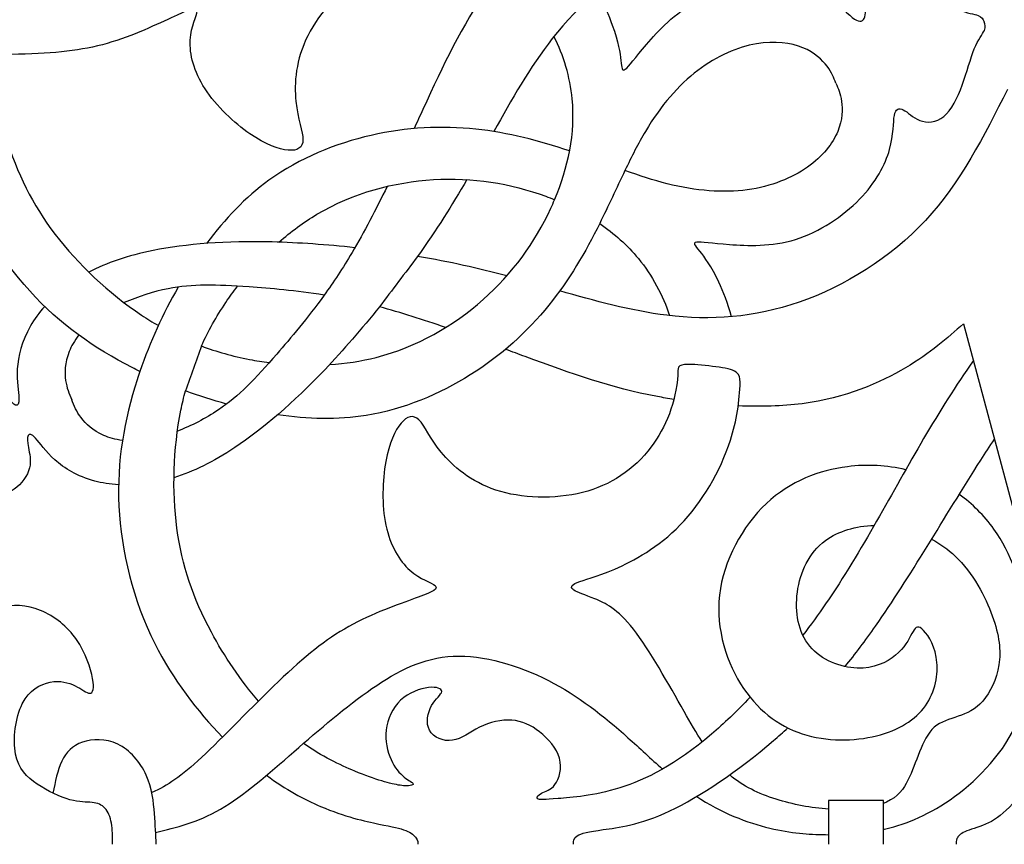
# Model space of a CAD drawing. Units: millimetres. Extents: x -100 to 100, y -112 to 100.
# Drawn here: x 35 to 68, y 0 to 28 of the extents above; entities that cross this region are included whole.
import ezdxf

# ---------------------------------------------------------------- set-up
doc = ezdxf.new("R2010")
doc.units = ezdxf.units.MM
doc.header["$MEASUREMENT"] = 0
doc.layers.add('Layer 1', color=7, linetype='Continuous')

msp = doc.modelspace()

# ---------------------------------------------------------------- linework, layer by layer
at = {"layer": 'Layer 1', "lineweight": 25}
for centre, major_axis in [((0.0001, -0.0001), (0, 99.9332)), ((0, 0), (0, 95.9064))]:
    msp.add_ellipse(centre, major_axis=major_axis, ratio=1, dxfattribs=at)
for points, knots in [([(27.9872, 27.4187), (28.6054, 27.8006), (29.2238, 28.1823), (30.0929, 28.4112), (30.0929, 28.4112), (30.9619, 28.6401), (32.082, 28.7159), (33.2303, 28.7966), (33.2303, 28.7966), (34.3789, 28.8773), (35.5559, 28.9626), (36.6047, 29.1524), (36.6047, 29.1524), (37.6534, 29.3423), (38.5744, 29.6367), (39.3288, 30.3248), (39.3288, 30.3248), (40.0834, 31.0129), (40.6719, 32.0949), (41.0254, 33.1792), (41.0254, 33.1792), (41.379, 34.2637), (41.4977, 35.3506), (41.5593, 36.4562), (41.5593, 36.4562), (41.5887, 36.9845), (41.6054, 37.5173), (41.6375, 38.0369)], [0, 0, 0, 0, 0.125, 0.125, 0.125, 0.125, 0.25, 0.25, 0.25, 0.25, 0.375, 0.375, 0.375, 0.375, 0.5, 0.5, 0.5, 0.5, 0.625, 0.625, 0.625, 0.625, 0.75, 0.75, 0.75, 0.75, 1, 1, 1, 1]), ([(66.1624, 30.0201), (64.4823, 30.5747), (62.8018, 31.1293), (61.0649, 31.1931), (61.0649, 31.1931), (59.3279, 31.2568), (57.5339, 30.8295), (56.0819, 30.1272), (56.0819, 30.1272), (54.6296, 29.4249), (53.5191, 28.4471), (52.6031, 27.2753), (52.6031, 27.2753), (51.8414, 26.3004), (51.2143, 25.1908), (50.6255, 24.1274)], [0, 0, 0, 0, 0.2, 0.2, 0.2, 0.2, 0.4, 0.4, 0.4, 0.4, 0.6, 0.6, 0.6, 0.6, 1, 1, 1, 1]), ([(51.4437, 28.9611), (50.7333, 29.5839), (49.8939, 29.935), (49.0788, 30.0514), (49.0788, 30.0514), (48.1156, 30.1892), (47.1851, 29.9993), (46.3405, 29.4963), (46.3405, 29.4963), (45.4957, 28.9933), (44.7364, 28.1768), (44.3282, 27.3702), (44.3282, 27.3702), (43.9201, 26.5635), (43.8632, 25.7659), (43.9248, 25.1538), (43.9248, 25.1538), (43.9866, 24.5417), (44.1671, 24.1145), (44.1646, 23.8465), (44.1646, 23.8465), (44.1622, 23.5783), (43.9769, 23.4694), (43.6614, 23.4954), (43.6614, 23.4954), (43.3457, 23.5216), (42.8995, 23.683), (42.3705, 24.0508), (42.3705, 24.0508), (41.8413, 24.4186), (41.229, 24.9927), (40.8495, 25.5764), (40.8495, 25.5764), (40.4698, 26.1601), (40.3225, 26.7535), (40.3487, 27.2256), (40.3487, 27.2256), (40.3747, 27.6977), (40.5741, 28.0492), (40.5835, 28.2009), (40.5835, 28.2009), (40.5931, 28.3528), (40.4126, 28.3053), (39.905, 28.0729), (39.905, 28.0729), (39.397, 27.8403), (38.5613, 27.4228), (37.7, 27.1595), (37.7, 27.1595), (36.8387, 26.896), (35.9509, 26.787), (34.7671, 26.7515), (34.7671, 26.7515), (33.5829, 26.7156), (32.1025, 26.7535), (31.0798, 26.7274), (31.0798, 26.7274), (30.057, 26.7012), (29.4918, 26.6112), (28.9578, 26.4143), (28.9578, 26.4143), (28.9216, 26.4009), (28.8856, 26.3873), (28.85, 26.373)], [0, 0, 0, 0, 0.0588235, 0.0588235, 0.0588235, 0.0588235, 0.1176471, 0.1176471, 0.1176471, 0.1176471, 0.1764706, 0.1764706, 0.1764706, 0.1764706, 0.2352941, 0.2352941, 0.2352941, 0.2352941, 0.2941176, 0.2941176, 0.2941176, 0.2941176, 0.3529412, 0.3529412, 0.3529412, 0.3529412, 0.4117647, 0.4117647, 0.4117647, 0.4117647, 0.4705882, 0.4705882, 0.4705882, 0.4705882, 0.5294118, 0.5294118, 0.5294118, 0.5294118, 0.5882353, 0.5882353, 0.5882353, 0.5882353, 0.6470588, 0.6470588, 0.6470588, 0.6470588, 0.7058824, 0.7058824, 0.7058824, 0.7058824, 0.7647059, 0.7647059, 0.7647059, 0.7647059, 0.8235294, 0.8235294, 0.8235294, 0.8235294, 0.8823529, 0.8823529, 0.8823529, 0.8823529, 1, 1, 1, 1]), ([(50.7571, 29.4592), (50.644, 29.3035), (50.5347, 29.1476), (50.4293, 28.993), (50.4293, 28.993), (49.529, 27.6701), (48.9286, 26.4146), (48.2215, 24.8723), (48.2215, 24.8723), (48.1253, 24.6624), (48.027, 24.4471), (47.927, 24.2283)], [0, 0, 0, 0, 0.25, 0.25, 0.25, 0.25, 0.5, 0.5, 0.5, 0.5, 1, 1, 1, 1]), ([(54.1172, 28.8572), (54.3466, 28.446), (54.5175, 28.0557), (54.6363, 27.7314), (54.6363, 27.7314), (54.8477, 27.1547), (54.8949, 26.7844), (54.9233, 26.533), (54.9233, 26.533), (54.9518, 26.2815), (54.9613, 26.1485), (55.0752, 26.2339), (55.0752, 26.2339), (55.1892, 26.3193), (55.4074, 26.6232), (55.7966, 27.0786), (55.7966, 27.0786), (56.1857, 27.5343), (56.7456, 28.1417), (57.4977, 28.5381), (57.4977, 28.5381), (58.25, 28.9343), (59.1947, 29.1194), (59.9917, 29.11), (59.9917, 29.11), (60.7891, 29.1004), (61.4394, 28.8965), (61.9021, 28.6378), (61.9021, 28.6378), (62.3649, 28.3791), (62.6402, 28.0657), (62.8322, 27.9353), (62.8322, 27.9353), (63.0244, 27.8049), (63.1338, 27.8571), (63.1812, 28.0135), (63.1812, 28.0135), (63.2287, 28.1702), (63.2143, 28.4313), (63.3212, 28.6663), (63.3212, 28.6663), (63.4278, 28.9012), (63.6558, 29.11), (63.9879, 29.1431), (63.9879, 29.1431), (64.3201, 29.1764), (64.7567, 29.034), (65.1814, 28.837), (65.1814, 28.837), (65.6062, 28.64), (66.0192, 28.3886), (66.3395, 28.2556), (66.3395, 28.2556), (66.6599, 28.1227), (66.8879, 28.1086), (67.0187, 28.0594), (67.0187, 28.0594), (67.1496, 28.0101), (67.1831, 27.9257), (67.2169, 27.8416)], [0, 0, 0, 0, 0.0625, 0.0625, 0.0625, 0.0625, 0.125, 0.125, 0.125, 0.125, 0.1875, 0.1875, 0.1875, 0.1875, 0.25, 0.25, 0.25, 0.25, 0.3125, 0.3125, 0.3125, 0.3125, 0.375, 0.375, 0.375, 0.375, 0.4375, 0.4375, 0.4375, 0.4375, 0.5, 0.5, 0.5, 0.5, 0.5625, 0.5625, 0.5625, 0.5625, 0.625, 0.625, 0.625, 0.625, 0.6875, 0.6875, 0.6875, 0.6875, 0.75, 0.75, 0.75, 0.75, 0.8125, 0.8125, 0.8125, 0.8125, 0.875, 0.875, 0.875, 0.875, 1, 1, 1, 1]), ([(58.6718, 17.8609), (58.5432, 18.3139), (58.3881, 18.7107), (58.2427, 19.024), (58.2427, 19.024), (57.9845, 19.5812), (57.756, 19.8765), (57.5983, 20.0744), (57.5983, 20.0744), (57.4406, 20.2724), (57.3533, 20.3731), (57.4942, 20.3932), (57.4942, 20.3932), (57.6352, 20.4135), (58.0044, 20.3529), (58.6016, 20.306), (58.6016, 20.306), (59.199, 20.259), (60.0244, 20.2254), (60.8365, 20.4769), (60.8365, 20.4769), (61.6486, 20.7287), (62.4475, 21.2658), (63.0044, 21.8361), (63.0044, 21.8361), (63.5615, 22.4067), (63.8771, 23.0107), (64.0214, 23.5208), (64.0214, 23.5208), (64.1657, 24.0309), (64.1388, 24.4472), (64.1823, 24.6752), (64.1823, 24.6752), (64.226, 24.9033), (64.3403, 24.9438), (64.4844, 24.8666), (64.4844, 24.8666), (64.6288, 24.7895), (64.8033, 24.5947), (65.0449, 24.5041), (65.0449, 24.5041), (65.2865, 24.4134), (65.5953, 24.4269), (65.8536, 24.6383), (65.8536, 24.6383), (66.112, 24.8498), (66.3201, 25.2592), (66.4811, 25.6987), (66.4811, 25.6987), (66.6421, 26.1384), (66.7564, 26.6083), (66.8888, 26.9288), (66.8888, 26.9288), (67.0214, 27.2493), (67.1727, 27.4205), (67.2304, 27.5478), (67.2304, 27.5478), (67.288, 27.6752), (67.2521, 27.7586), (67.2165, 27.842)], [0, 0, 0, 0, 0.0625, 0.0625, 0.0625, 0.0625, 0.125, 0.125, 0.125, 0.125, 0.1875, 0.1875, 0.1875, 0.1875, 0.25, 0.25, 0.25, 0.25, 0.3125, 0.3125, 0.3125, 0.3125, 0.375, 0.375, 0.375, 0.375, 0.4375, 0.4375, 0.4375, 0.4375, 0.5, 0.5, 0.5, 0.5, 0.5625, 0.5625, 0.5625, 0.5625, 0.625, 0.625, 0.625, 0.625, 0.6875, 0.6875, 0.6875, 0.6875, 0.75, 0.75, 0.75, 0.75, 0.8125, 0.8125, 0.8125, 0.8125, 0.875, 0.875, 0.875, 0.875, 1, 1, 1, 1]), ([(52.682, 21.8209), (53.1383, 22.9038), (53.3919, 24.0775), (53.2789, 25.2344), (53.2789, 25.2344), (53.207, 25.9701), (52.9867, 26.6997), (52.6614, 27.3492)], [0, 0, 0, 0, 0.3333333, 0.3333333, 0.3333333, 0.3333333, 1, 1, 1, 1]), ([(62.2032, 25.7648), (62.1335, 25.9428), (62.0634, 26.1207), (61.9028, 26.3355), (61.9028, 26.3355), (61.7422, 26.5502), (61.4907, 26.8017), (61.0898, 26.9654), (61.0898, 26.9654), (60.6887, 27.1291), (60.1379, 27.2051), (59.5116, 27.0961), (59.5116, 27.0961), (58.8852, 26.9868), (58.1827, 26.6925), (57.5302, 26.1965), (57.5302, 26.1965), (56.8777, 25.7007), (56.2749, 25.003), (55.7576, 24.1346), (55.7576, 24.1346), (55.5131, 23.7241), (55.2876, 23.2754), (55.0646, 22.8079)], [0, 0, 0, 0, 0.1428571, 0.1428571, 0.1428571, 0.1428571, 0.2857143, 0.2857143, 0.2857143, 0.2857143, 0.4285714, 0.4285714, 0.4285714, 0.4285714, 0.5714286, 0.5714286, 0.5714286, 0.5714286, 0.7142857, 0.7142857, 0.7142857, 0.7142857, 1, 1, 1, 1]), ([(38.6464, 16.0073), (38.5576, 16.0509), (38.4687, 16.095), (38.3809, 16.1402), (38.3809, 16.1402), (37.1162, 16.7879), (35.9437, 17.5995), (34.9162, 18.7314), (34.9162, 18.7314), (33.8889, 19.8633), (33.0062, 21.3155), (32.4888, 22.8768), (32.4888, 22.8768), (32.0618, 24.1661), (31.8838, 25.5301), (31.8708, 26.737)], [0, 0, 0, 0, 0.2, 0.2, 0.2, 0.2, 0.4, 0.4, 0.4, 0.4, 0.6, 0.6, 0.6, 0.6, 1, 1, 1, 1]), ([(33.5876, 26.7352), (33.6614, 25.8156), (33.8514, 24.8382), (34.1129, 23.9606), (34.1129, 23.9606), (34.4854, 22.7102), (35.0029, 21.6609), (35.7787, 20.6477), (35.7787, 20.6477), (36.5545, 19.6344), (37.5894, 18.6568), (38.6997, 17.9165), (38.6997, 17.9165), (38.8872, 17.7914), (39.0771, 17.673), (39.2694, 17.5616)], [0, 0, 0, 0, 0.2, 0.2, 0.2, 0.2, 0.4, 0.4, 0.4, 0.4, 0.6, 0.6, 0.6, 0.6, 1, 1, 1, 1]), ([(62.2028, 25.7652), (62.2793, 25.59), (62.3556, 25.4147), (62.3939, 25.1493), (62.3939, 25.1493), (62.4322, 24.8838), (62.4322, 24.5282), (62.2644, 24.1289), (62.2644, 24.1289), (62.0966, 23.7296), (61.7608, 23.2864), (61.2409, 22.9206), (61.2409, 22.9206), (60.7207, 22.5549), (60.0158, 22.2663), (59.2037, 22.1557), (59.2037, 22.1557), (58.3917, 22.0449), (57.4722, 22.112), (56.4923, 22.3602), (56.4923, 22.3602), (56.0292, 22.4776), (55.5525, 22.6354), (55.0642, 22.8083)], [0, 0, 0, 0, 0.1428571, 0.1428571, 0.1428571, 0.1428571, 0.2857143, 0.2857143, 0.2857143, 0.2857143, 0.4285714, 0.4285714, 0.4285714, 0.4285714, 0.5714286, 0.5714286, 0.5714286, 0.5714286, 0.7142857, 0.7142857, 0.7142857, 0.7142857, 1, 1, 1, 1]), ([(68.0113, 25.5558), (67.2154, 23.9757), (66.4193, 22.3952), (65.2363, 21.122), (65.2363, 21.122), (64.0531, 19.8487), (62.4824, 18.8822), (60.959, 18.3521), (60.959, 18.3521), (59.4355, 17.8218), (57.9589, 17.7279), (56.4826, 17.9089), (56.4826, 17.9089), (55.2546, 18.0596), (54.0265, 18.4008), (52.8583, 18.7364)], [0, 0, 0, 0, 0.2, 0.2, 0.2, 0.2, 0.4, 0.4, 0.4, 0.4, 0.6, 0.6, 0.6, 0.6, 1, 1, 1, 1]), ([(53.189, 23.4741), (52.1668, 23.8133), (51.106, 24.0924), (50.0194, 24.2089), (50.0194, 24.2089), (48.8617, 24.333), (47.6736, 24.2725), (46.4723, 23.9975), (46.4723, 23.9975), (45.2709, 23.7223), (44.056, 23.2323), (43.0124, 22.4773), (43.0124, 22.4773), (42.2163, 21.9012), (41.5195, 21.1708), (40.9034, 20.3416)], [0, 0, 0, 0, 0.2, 0.2, 0.2, 0.2, 0.4, 0.4, 0.4, 0.4, 0.6, 0.6, 0.6, 0.6, 1, 1, 1, 1]), ([(43.3501, 20.3826), (43.7538, 20.7365), (44.1857, 21.0563), (44.6382, 21.3259), (44.6382, 21.3259), (45.8664, 22.0575), (47.2491, 22.42), (48.5779, 22.5006), (48.5779, 22.5006), (49.9069, 22.581), (51.1823, 22.3796), (52.3835, 21.9367), (52.3835, 21.9367), (52.4836, 21.8999), (52.5833, 21.8613), (52.682, 21.8209)], [0, 0, 0, 0, 0.2, 0.2, 0.2, 0.2, 0.4, 0.4, 0.4, 0.4, 0.6, 0.6, 0.6, 0.6, 1, 1, 1, 1]), ([(47.0136, 22.2729), (46.6344, 21.4905), (46.2366, 20.7198), (45.8258, 20.0281), (45.8258, 20.0281), (45.5151, 19.5052), (45.1968, 19.0271), (44.8825, 18.5904)], [0, 0, 0, 0, 0.3333333, 0.3333333, 0.3333333, 0.3333333, 1, 1, 1, 1]), ([(45.0658, 16.2399), (45.6016, 16.275), (46.1331, 16.3543), (46.6437, 16.4837), (46.6437, 16.4837), (48.0295, 16.8348), (49.2635, 17.5562), (50.2601, 18.4388), (50.2601, 18.4388), (51.2567, 19.3217), (52.0161, 20.366), (52.5523, 21.5285), (52.5523, 21.5285), (52.5971, 21.6253), (52.6403, 21.7231), (52.6816, 21.8215)], [0, 0, 0, 0, 0.2, 0.2, 0.2, 0.2, 0.4, 0.4, 0.4, 0.4, 0.6, 0.6, 0.6, 0.6, 1, 1, 1, 1]), ([(54.209, 21.011), (53.7261, 20.0483), (53.1733, 19.1008), (52.4873, 18.2501), (52.4873, 18.2501), (51.7565, 17.3438), (50.8736, 16.5464), (49.8296, 15.8915), (49.8296, 15.8915), (48.7856, 15.2366), (47.58, 14.724), (46.3082, 14.5199), (46.3082, 14.5199), (45.338, 14.3643), (44.3287, 14.3881), (43.3066, 14.5388)], [0, 0, 0, 0, 0.2, 0.2, 0.2, 0.2, 0.4, 0.4, 0.4, 0.4, 0.6, 0.6, 0.6, 0.6, 1, 1, 1, 1]), ([(54.2091, 21.0111), (54.6982, 20.6777), (55.1428, 20.2855), (55.5173, 19.8298), (55.5173, 19.8298), (55.9867, 19.2588), (56.3468, 18.5871), (56.576, 17.8978)], [0, 0, 0, 0, 0.3333333, 0.3333333, 0.3333333, 0.3333333, 1, 1, 1, 1]), ([(45.9233, 20.194), (44.9789, 20.2971), (44.0168, 20.3665), (43.1241, 20.3893), (43.1241, 20.3893), (41.5598, 20.4291), (40.2071, 20.325), (39.0981, 20.102), (39.0981, 20.102), (38.2329, 19.9279), (37.5157, 19.6814), (36.9173, 19.3678)], [0, 0, 0, 0, 0.25, 0.25, 0.25, 0.25, 0.5, 0.5, 0.5, 0.5, 1, 1, 1, 1]), ([(44.8825, 18.5904), (43.9188, 18.7476), (43.0599, 18.8183), (42.3396, 18.8681), (42.3396, 18.8681), (41.2221, 18.9451), (40.4367, 18.9722), (39.6011, 18.8079), (39.6011, 18.8079), (39.0978, 18.7089), (38.5761, 18.5403), (38.1119, 18.3355)], [0, 0, 0, 0, 0.25, 0.25, 0.25, 0.25, 0.5, 0.5, 0.5, 0.5, 1, 1, 1, 1]), ([(40.7271, 16.8691), (40.9554, 17.3729), (41.2305, 17.8637), (41.5576, 18.346), (41.5576, 18.346), (41.6824, 18.53), (41.8149, 18.7131), (41.9545, 18.8933)], [0, 0, 0, 0, 0.3333333, 0.3333333, 0.3333333, 0.3333333, 1, 1, 1, 1]), ([(44.8821, 18.5907), (44.3118, 17.7981), (43.7545, 17.1407), (43.2804, 16.5962), (43.2804, 16.5962), (42.5447, 15.7516), (42.0085, 15.1771), (41.3014, 14.7024), (41.3014, 14.7024), (40.8755, 14.4165), (40.3874, 14.1668), (39.9144, 13.9834)], [0, 0, 0, 0, 0.25, 0.25, 0.25, 0.25, 0.5, 0.5, 0.5, 0.5, 1, 1, 1, 1]), ([(35.4224, 18.2102), (35.2298, 17.992), (35.0695, 17.7686), (34.9422, 17.55), (34.9422, 17.55), (34.6335, 17.0199), (34.5191, 16.5161), (34.4956, 16.0901), (34.4956, 16.0901), (34.4723, 15.6641), (34.5393, 15.3148), (34.5495, 15.1104), (34.5495, 15.1104), (34.5596, 14.9054), (34.5124, 14.845), (34.4387, 14.8685), (34.4387, 14.8685), (34.3649, 14.892), (34.264, 14.9995), (34.1534, 15.1607), (34.1534, 15.1607), (34.0428, 15.3217), (33.9217, 15.5364), (33.6935, 15.674), (33.6935, 15.674), (33.4654, 15.8115), (33.1298, 15.872), (32.8177, 15.8184), (32.8177, 15.8184), (32.5057, 15.7647), (32.217, 15.5967), (32.0125, 15.3821), (32.0125, 15.3821), (31.8079, 15.1674), (31.6867, 14.9054), (31.5494, 14.6405), (31.5494, 14.6405), (31.4119, 14.3753), (31.2572, 14.1068), (31.0058, 13.8987), (31.0058, 13.8987), (30.7541, 13.6906), (30.405, 13.5432), (30.1601, 13.3821), (30.1601, 13.3821), (29.915, 13.2211), (29.7741, 13.0464), (29.739, 12.8742), (29.739, 12.8742), (29.7039, 12.702), (29.7749, 12.5319), (29.8456, 12.3619)], [0, 0, 0, 0, 0.0714286, 0.0714286, 0.0714286, 0.0714286, 0.1428571, 0.1428571, 0.1428571, 0.1428571, 0.2142857, 0.2142857, 0.2142857, 0.2142857, 0.2857143, 0.2857143, 0.2857143, 0.2857143, 0.3571429, 0.3571429, 0.3571429, 0.3571429, 0.4285714, 0.4285714, 0.4285714, 0.4285714, 0.5, 0.5, 0.5, 0.5, 0.5714286, 0.5714286, 0.5714286, 0.5714286, 0.6428571, 0.6428571, 0.6428571, 0.6428571, 0.7142857, 0.7142857, 0.7142857, 0.7142857, 0.7857143, 0.7857143, 0.7857143, 0.7857143, 0.8571429, 0.8571429, 0.8571429, 0.8571429, 1, 1, 1, 1]), ([(46.752, 18.1927), (46.1571, 17.452), (45.5259, 16.7227), (44.9108, 16.0754), (44.9108, 16.0754), (43.8327, 14.941), (42.8026, 14.0581), (41.8608, 13.4317), (41.8608, 13.4317), (41.1259, 12.943), (40.4445, 12.6101), (39.7996, 12.4087)], [0, 0, 0, 0, 0.25, 0.25, 0.25, 0.25, 0.5, 0.5, 0.5, 0.5, 1, 1, 1, 1]), ([(66.5214, 17.6226), (65.9677, 17.1286), (65.4137, 16.6344), (64.5597, 16.1291), (64.5597, 16.1291), (63.7056, 15.6238), (62.5509, 15.1066), (61.0579, 14.9155), (61.0579, 14.9155), (60.3877, 14.8296), (59.6489, 14.8095), (58.8964, 14.8401)], [0, 0, 0, 0, 0.25, 0.25, 0.25, 0.25, 0.5, 0.5, 0.5, 0.5, 1, 1, 1, 1]), ([(36.5762, 17.2421), (36.4258, 17.0485), (36.3228, 16.8566), (36.2519, 16.677), (36.2519, 16.677), (36.1009, 16.2946), (36.0943, 15.9654), (36.1318, 15.7032), (36.1318, 15.7032), (36.1685, 15.4491), (36.247, 15.2575), (36.3366, 15.0505)], [0, 0, 0, 0, 0.25, 0.25, 0.25, 0.25, 0.5, 0.5, 0.5, 0.5, 1, 1, 1, 1]), ([(40.7267, 16.8695), (41.2443, 16.6747), (41.786, 16.5222), (42.3582, 16.4125), (42.3582, 16.4125), (42.5766, 16.3706), (42.7998, 16.3349), (43.0259, 16.3061)], [0, 0, 0, 0, 0.3333333, 0.3333333, 0.3333333, 0.3333333, 1, 1, 1, 1]), ([(56.7215, 15.0593), (56.5314, 15.0894), (56.3439, 15.1221), (56.16, 15.1571), (56.16, 15.1571), (54.588, 15.4558), (53.2757, 15.9192), (51.6851, 16.5097), (51.6851, 16.5097), (51.4687, 16.5901), (51.2469, 16.6729), (51.0215, 16.7569)], [0, 0, 0, 0, 0.25, 0.25, 0.25, 0.25, 0.5, 0.5, 0.5, 0.5, 1, 1, 1, 1]), ([(66.8564, 16.3726), (66.2628, 15.5311), (65.7148, 14.6581), (65.1722, 13.732), (65.1722, 13.732), (64.1187, 11.9331), (63.0849, 9.9332), (61.8568, 8.1412), (61.8568, 8.1412), (61.6066, 7.7763), (61.3483, 7.4197), (61.0853, 7.0748)], [0, 0, 0, 0, 0.25, 0.25, 0.25, 0.25, 0.5, 0.5, 0.5, 0.5, 1, 1, 1, 1]), ([(38.646, 16.0076), (38.614, 15.914), (38.5823, 15.82), (38.5522, 15.7259), (38.5522, 15.7259), (38.116, 14.3736), (37.8608, 12.9707), (37.9346, 11.4438), (37.9346, 11.4438), (38.0085, 9.9169), (38.4113, 8.2659), (39.1494, 6.7961), (39.1494, 6.7961), (39.7591, 5.5825), (40.5977, 4.4921), (41.442, 3.6295)], [0, 0, 0, 0, 0.2, 0.2, 0.2, 0.2, 0.4, 0.4, 0.4, 0.4, 0.6, 0.6, 0.6, 0.6, 1, 1, 1, 1]), ([(58.9616, 15.646), (58.9553, 15.7734), (58.9488, 15.9009), (58.8232, 15.988), (58.8232, 15.988), (58.6977, 16.0752), (58.4525, 16.1222), (58.1421, 16.1641), (58.1421, 16.1641), (57.8318, 16.2059), (57.4559, 16.2431), (57.2277, 16.2455), (57.2277, 16.2455), (56.9996, 16.2481), (56.9191, 16.2161), (56.8815, 16.1524), (56.8815, 16.1524), (56.8439, 16.0886), (56.8495, 15.9927), (56.8548, 15.897)], [0, 0, 0, 0, 0.1666667, 0.1666667, 0.1666667, 0.1666667, 0.3333333, 0.3333333, 0.3333333, 0.3333333, 0.5, 0.5, 0.5, 0.5, 0.6666667, 0.6666667, 0.6666667, 0.6666667, 1, 1, 1, 1]), ([(56.8548, 15.897), (56.7929, 14.9543), (56.4475, 14.1125), (55.9535, 13.4537), (55.9535, 13.4537), (55.3698, 12.6752), (54.5776, 12.1514), (53.6247, 11.91), (53.6247, 11.91), (52.6717, 11.6683), (51.5576, 11.7088), (50.6984, 11.9905), (50.6984, 11.9905), (49.8394, 12.2724), (49.2352, 12.7961), (48.846, 13.2725), (48.846, 13.2725), (48.4568, 13.749), (48.2824, 14.1787), (48.0911, 14.3665), (48.0911, 14.3665), (47.8998, 14.5544), (47.6917, 14.5004), (47.487, 14.2589), (47.487, 14.2589), (47.2823, 14.0172), (47.0809, 13.5875), (46.9671, 12.9533), (46.9671, 12.9533), (46.8528, 12.3191), (46.8259, 11.4802), (46.9701, 10.7991), (46.9701, 10.7991), (47.1144, 10.1179), (47.4299, 9.5941), (47.7823, 9.2788), (47.7823, 9.2788), (48.1345, 8.9634), (48.5239, 8.8558), (48.6379, 8.7552), (48.6379, 8.7552), (48.7521, 8.6546), (48.5909, 8.5606), (48.0675, 8.3659), (48.0675, 8.3659), (47.5439, 8.1712), (46.6578, 7.8755), (45.8626, 7.4527), (45.8626, 7.4527), (45.0672, 7.03), (44.3624, 6.4792), (43.5002, 5.6673), (43.5002, 5.6673), (42.6375, 4.8553), (41.6175, 3.7817), (40.8758, 3.0771), (40.8758, 3.0771), (40.1341, 2.3723), (39.6709, 2.0363), (39.154, 1.7981), (39.154, 1.7981), (39.119, 1.7818), (39.0838, 1.766), (39.0485, 1.7509)], [0, 0, 0, 0, 0.0588235, 0.0588235, 0.0588235, 0.0588235, 0.1176471, 0.1176471, 0.1176471, 0.1176471, 0.1764706, 0.1764706, 0.1764706, 0.1764706, 0.2352941, 0.2352941, 0.2352941, 0.2352941, 0.2941176, 0.2941176, 0.2941176, 0.2941176, 0.3529412, 0.3529412, 0.3529412, 0.3529412, 0.4117647, 0.4117647, 0.4117647, 0.4117647, 0.4705882, 0.4705882, 0.4705882, 0.4705882, 0.5294118, 0.5294118, 0.5294118, 0.5294118, 0.5882353, 0.5882353, 0.5882353, 0.5882353, 0.6470588, 0.6470588, 0.6470588, 0.6470588, 0.7058824, 0.7058824, 0.7058824, 0.7058824, 0.7647059, 0.7647059, 0.7647059, 0.7647059, 0.8235294, 0.8235294, 0.8235294, 0.8235294, 0.8823529, 0.8823529, 0.8823529, 0.8823529, 1, 1, 1, 1]), ([(42.6547, 4.8448), (42.0566, 5.5472), (41.4998, 6.3727), (41.0642, 7.1781), (41.0642, 7.1781), (40.4434, 8.3257), (40.0673, 9.4336), (39.8995, 10.6985), (39.8995, 10.6985), (39.7316, 11.9637), (39.7721, 13.3868), (40.0338, 14.6954), (40.0338, 14.6954), (40.0778, 14.9164), (40.1284, 15.1343), (40.1856, 15.3491)], [0, 0, 0, 0, 0.2, 0.2, 0.2, 0.2, 0.4, 0.4, 0.4, 0.4, 0.6, 0.6, 0.6, 0.6, 1, 1, 1, 1]), ([(57.6811, 3.4678), (57.4897, 3.7658), (57.2913, 4.1065), (57.0681, 4.497), (57.0681, 4.497), (56.548, 5.4062), (55.8902, 6.5878), (55.35, 7.2789), (55.35, 7.2789), (54.8096, 7.9702), (54.3868, 8.1718), (54.048, 8.3091), (54.048, 8.3091), (53.709, 8.4467), (53.4538, 8.5207), (53.3331, 8.6012), (53.3331, 8.6012), (53.2121, 8.6817), (53.2258, 8.7689), (53.4439, 8.8595), (53.4439, 8.8595), (53.662, 8.95), (54.0848, 9.0439), (54.719, 9.3191), (54.719, 9.3191), (55.3532, 9.5943), (56.199, 10.0509), (56.9338, 10.8091), (56.9338, 10.8091), (57.6688, 11.5675), (58.293, 12.6282), (58.6319, 13.6819), (58.6319, 13.6819), (58.8464, 14.3484), (58.9465, 15.0122), (58.9616, 15.646)], [0, 0, 0, 0, 0.1, 0.1, 0.1, 0.1, 0.2, 0.2, 0.2, 0.2, 0.3, 0.3, 0.3, 0.3, 0.4, 0.4, 0.4, 0.4, 0.5, 0.5, 0.5, 0.5, 0.6, 0.6, 0.6, 0.6, 0.7, 0.7, 0.7, 0.7, 0.8, 0.8, 0.8, 0.8, 1, 1, 1, 1]), ([(38.0553, 13.6706), (37.8121, 13.7012), (37.6035, 13.7641), (37.4264, 13.8409), (37.4264, 13.8409), (37.0492, 14.0045), (36.8118, 14.2327), (36.6529, 14.4445), (36.6529, 14.4445), (36.4992, 14.6502), (36.4191, 14.8412), (36.3362, 15.0509)], [0, 0, 0, 0, 0.25, 0.25, 0.25, 0.25, 0.5, 0.5, 0.5, 0.5, 1, 1, 1, 1]), ([(37.9239, 12.1702), (37.6335, 12.1884), (37.3622, 12.233), (37.1176, 12.2975), (37.1176, 12.2975), (36.5245, 12.4541), (36.0873, 12.7294), (35.7696, 13.014), (35.7696, 13.014), (35.4518, 13.2988), (35.2522, 13.5931), (35.1148, 13.7449), (35.1148, 13.7449), (34.9771, 13.8969), (34.901, 13.9064), (34.8655, 13.8376), (34.8655, 13.8376), (34.8299, 13.7688), (34.8346, 13.6215), (34.8704, 13.4292), (34.8704, 13.4292), (34.906, 13.2372), (34.9722, 12.9997), (34.9081, 12.7411), (34.9081, 12.7411), (34.844, 12.4826), (34.6495, 12.2025), (34.3909, 12.0197), (34.3909, 12.0197), (34.1324, 11.8371), (33.8094, 11.7517), (33.5131, 11.7589), (33.5131, 11.7589), (33.2166, 11.766), (32.9457, 11.8655), (32.6612, 11.9558), (32.6612, 11.9558), (32.3764, 12.0461), (32.0772, 12.1266), (31.7523, 12.096), (31.7523, 12.096), (31.4272, 12.0651), (31.0761, 11.9225), (30.789, 11.8633), (30.789, 11.8633), (30.5018, 11.8038), (30.2787, 11.8276), (30.1321, 11.9246), (30.1321, 11.9246), (29.9856, 12.0215), (29.9154, 12.192), (29.8452, 12.3622)], [0, 0, 0, 0, 0.0714286, 0.0714286, 0.0714286, 0.0714286, 0.1428571, 0.1428571, 0.1428571, 0.1428571, 0.2142857, 0.2142857, 0.2142857, 0.2142857, 0.2857143, 0.2857143, 0.2857143, 0.2857143, 0.3571429, 0.3571429, 0.3571429, 0.3571429, 0.4285714, 0.4285714, 0.4285714, 0.4285714, 0.5, 0.5, 0.5, 0.5, 0.5714286, 0.5714286, 0.5714286, 0.5714286, 0.6428571, 0.6428571, 0.6428571, 0.6428571, 0.7142857, 0.7142857, 0.7142857, 0.7142857, 0.7857143, 0.7857143, 0.7857143, 0.7857143, 0.8571429, 0.8571429, 0.8571429, 0.8571429, 1, 1, 1, 1]), ([(62.5145, 6.0161), (62.8571, 6.4384), (63.1994, 6.8929), (63.545, 7.3854), (63.545, 7.3854), (64.6893, 9.0164), (65.8708, 11.0702), (67.1056, 12.9997), (67.1056, 12.9997), (67.259, 13.2396), (67.4135, 13.4775), (67.569, 13.7128)], [0, 0, 0, 0, 0.25, 0.25, 0.25, 0.25, 0.5, 0.5, 0.5, 0.5, 1, 1, 1, 1]), ([(64.5664, 12.6774), (63.9334, 12.8323), (63.2708, 12.8682), (62.5952, 12.7825), (62.5952, 12.7825), (61.6422, 12.6618), (60.6621, 12.2992), (59.8501, 11.5341), (59.8501, 11.5341), (59.038, 10.769), (58.3936, 9.6011), (58.2627, 8.437), (58.2627, 8.437), (58.1318, 7.2723), (58.5146, 6.1111), (59.0782, 5.2757), (59.0782, 5.2757), (59.6419, 4.4401), (60.3871, 3.9298), (61.2225, 3.6949), (61.2225, 3.6949), (62.058, 3.4599), (62.9845, 3.5004), (63.7159, 3.7083), (63.7159, 3.7083), (64.4474, 3.9165), (64.9845, 4.2924), (65.2932, 4.7789), (65.2932, 4.7789), (65.6018, 5.2655), (65.6825, 5.863), (65.5986, 6.3394), (65.5986, 6.3394), (65.5148, 6.8159), (65.2662, 7.1716), (65.1086, 7.299), (65.1086, 7.299), (64.9509, 7.4267), (64.8838, 7.3259), (64.7765, 7.1314), (64.7765, 7.1314), (64.669, 6.9367), (64.5214, 6.648), (64.2228, 6.3998), (64.2228, 6.3998), (63.9242, 6.1514), (63.4744, 5.9433), (62.9207, 5.9634), (62.9207, 5.9634), (62.367, 5.9835), (61.7094, 6.2321), (61.32, 6.7018), (61.32, 6.7018), (60.9307, 7.1716), (60.8097, 7.8629), (60.9003, 8.5373), (60.9003, 8.5373), (60.991, 9.2118), (61.2931, 9.8698), (61.8501, 10.2824), (61.8501, 10.2824), (62.2859, 10.6052), (62.8778, 10.7782), (63.5001, 10.795)], [0, 0, 0, 0, 0.0588235, 0.0588235, 0.0588235, 0.0588235, 0.1176471, 0.1176471, 0.1176471, 0.1176471, 0.1764706, 0.1764706, 0.1764706, 0.1764706, 0.2352941, 0.2352941, 0.2352941, 0.2352941, 0.2941176, 0.2941176, 0.2941176, 0.2941176, 0.3529412, 0.3529412, 0.3529412, 0.3529412, 0.4117647, 0.4117647, 0.4117647, 0.4117647, 0.4705882, 0.4705882, 0.4705882, 0.4705882, 0.5294118, 0.5294118, 0.5294118, 0.5294118, 0.5882353, 0.5882353, 0.5882353, 0.5882353, 0.6470588, 0.6470588, 0.6470588, 0.6470588, 0.7058824, 0.7058824, 0.7058824, 0.7058824, 0.7647059, 0.7647059, 0.7647059, 0.7647059, 0.8235294, 0.8235294, 0.8235294, 0.8235294, 0.8823529, 0.8823529, 0.8823529, 0.8823529, 1, 1, 1, 1]), ([(72.3585, 12.7997), (72.0295, 11.9763), (71.7251, 10.9274), (71.6361, 9.9393), (71.6361, 9.9393), (71.5353, 8.8217), (71.7099, 7.7814), (71.9681, 6.8957), (71.9681, 6.8957), (72.2266, 6.0097), (72.5689, 5.2779), (73.0083, 4.6472), (73.0083, 4.6472), (73.448, 4.0164), (73.9851, 3.4859), (74.465, 3.0631), (74.465, 3.0631), (74.9448, 2.6405), (75.3677, 2.3248), (75.4716, 2.1839), (75.4716, 2.1839), (75.5757, 2.043), (75.361, 2.0767), (75.0926, 2.1773), (75.0926, 2.1773), (74.8242, 2.2779), (74.5016, 2.4458), (74.163, 2.7411), (74.163, 2.7411), (73.8241, 3.0364), (73.4682, 3.4592), (73.022, 3.7611), (73.022, 3.7611), (72.5757, 4.0631), (72.0386, 4.2445), (71.6093, 4.2144), (71.6093, 4.2144), (71.1798, 4.1841), (70.8574, 3.9424), (70.7535, 3.6036), (70.7535, 3.6036), (70.6493, 3.2647), (70.7637, 2.8283), (70.8643, 2.5566), (70.8643, 2.5566), (70.965, 2.2848), (71.0522, 2.1772), (71.0321, 2.1136), (71.0321, 2.1136), (71.0119, 2.0498), (70.8843, 2.0296), (70.7168, 2.1034), (70.7168, 2.1034), (70.5487, 2.1772), (70.3407, 2.3451), (70.0387, 2.4021), (70.0387, 2.4021), (69.7368, 2.4592), (69.3406, 2.4053), (68.9951, 2.1772), (68.9951, 2.1772), (68.6495, 1.949), (68.3542, 1.5463), (68.0755, 1.2578), (68.0755, 1.2578), (67.797, 0.9692), (67.5352, 0.7946), (67.2702, 0.6773), (67.2702, 0.6773), (67.0053, 0.5598), (66.7365, 0.4994), (66.5688, 0.4255), (66.5688, 0.4255), (66.401, 0.3517), (66.3339, 0.2644), (66.301, 0.1913), (66.301, 0.1913), (66.268, 0.1181), (66.2692, 0.059), (66.2704, 0.0001)], [0, 0, 0, 0, 0.047619, 0.047619, 0.047619, 0.047619, 0.0952381, 0.0952381, 0.0952381, 0.0952381, 0.1428571, 0.1428571, 0.1428571, 0.1428571, 0.1904762, 0.1904762, 0.1904762, 0.1904762, 0.2380952, 0.2380952, 0.2380952, 0.2380952, 0.2857143, 0.2857143, 0.2857143, 0.2857143, 0.3333333, 0.3333333, 0.3333333, 0.3333333, 0.3809524, 0.3809524, 0.3809524, 0.3809524, 0.4285714, 0.4285714, 0.4285714, 0.4285714, 0.4761905, 0.4761905, 0.4761905, 0.4761905, 0.5238095, 0.5238095, 0.5238095, 0.5238095, 0.5714286, 0.5714286, 0.5714286, 0.5714286, 0.6190476, 0.6190476, 0.6190476, 0.6190476, 0.6666667, 0.6666667, 0.6666667, 0.6666667, 0.7142857, 0.7142857, 0.7142857, 0.7142857, 0.7619048, 0.7619048, 0.7619048, 0.7619048, 0.8095238, 0.8095238, 0.8095238, 0.8095238, 0.8571429, 0.8571429, 0.8571429, 0.8571429, 0.9047619, 0.9047619, 0.9047619, 0.9047619, 1, 1, 1, 1]), ([(63.81, 0.5032), (63.8388, 0.5097), (63.868, 0.5167), (63.8972, 0.5237), (63.8972, 0.5237), (64.6017, 0.6948), (65.3939, 1.0104), (66.2227, 1.6177), (66.2227, 1.6177), (67.0515, 2.2251), (67.9175, 3.1245), (68.3671, 4.2016), (68.3671, 4.2016), (68.8167, 5.2788), (68.8504, 6.534), (68.6793, 7.6783), (68.6793, 7.6783), (68.5081, 8.8226), (68.1321, 9.8562), (67.5517, 10.6683), (67.5517, 10.6683), (67.2193, 11.1333), (66.8196, 11.5258), (66.378, 11.843)], [0, 0, 0, 0, 0.1428571, 0.1428571, 0.1428571, 0.1428571, 0.2857143, 0.2857143, 0.2857143, 0.2857143, 0.4285714, 0.4285714, 0.4285714, 0.4285714, 0.5714286, 0.5714286, 0.5714286, 0.5714286, 0.7142857, 0.7142857, 0.7142857, 0.7142857, 1, 1, 1, 1]), ([(37.7172, 0), (37.7172, 0.2511), (37.7172, 0.5024), (37.6804, 0.7153), (37.6804, 0.7153), (37.6436, 0.9283), (37.5698, 1.103), (37.4625, 1.2203), (37.4625, 1.2203), (37.3552, 1.3378), (37.2139, 1.3982), (37.0261, 1.4182), (37.0261, 1.4182), (36.8381, 1.4383), (36.6031, 1.4179), (36.2744, 1.5084), (36.2744, 1.5084), (35.9455, 1.5991), (35.5225, 1.8005), (35.1702, 2.0387), (35.1702, 2.0387), (34.8179, 2.277), (34.536, 2.5522), (34.4387, 3.0555), (34.4387, 3.0555), (34.3413, 3.559), (34.4287, 4.2906), (34.6635, 4.757), (34.6635, 4.757), (34.8984, 5.2234), (35.281, 5.425), (35.6131, 5.4886), (35.6131, 5.4886), (35.9453, 5.5523), (36.2274, 5.4784), (36.4522, 5.3677), (36.4522, 5.3677), (36.677, 5.2569), (36.8448, 5.1093), (36.9521, 5.1126), (36.9521, 5.1126), (37.0594, 5.116), (37.1066, 5.2705), (37.0428, 5.6126), (37.0428, 5.6126), (36.9791, 5.9549), (36.8044, 6.4853), (36.499, 6.9282), (36.499, 6.9282), (36.1937, 7.3711), (35.7574, 7.7268), (35.2843, 7.918), (35.2843, 7.918), (34.8112, 8.1093), (34.301, 8.1362), (33.9488, 7.9986), (33.9488, 7.9986), (33.5965, 7.861), (33.4018, 7.5589), (33.2845, 7.2603), (33.2845, 7.2603), (33.167, 6.9617), (33.1266, 6.6661), (33.0327, 6.5153), (33.0327, 6.5153), (32.9387, 6.3643), (32.791, 6.3575), (32.7239, 6.4447), (32.7239, 6.4447), (32.6568, 6.5321), (32.6702, 6.7135), (32.7473, 6.9416), (32.7473, 6.9416), (32.8245, 7.1698), (32.9654, 7.4449), (33.0225, 7.804), (33.0225, 7.804), (33.0796, 8.163), (33.0527, 8.6061), (32.8011, 8.9315), (32.8011, 8.9315), (32.5493, 9.257), (32.0728, 9.4651), (31.687, 9.559), (31.687, 9.559), (31.301, 9.653), (31.0056, 9.6328), (30.6802, 9.7804), (30.6802, 9.7804), (30.3546, 9.9281), (29.9989, 10.2437), (29.7474, 10.4853), (29.7474, 10.4853), (29.4956, 10.7268), (29.348, 10.8948), (29.2173, 10.982), (29.2173, 10.982), (29.0864, 11.0692), (28.9721, 11.0759), (28.8538, 11.0551), (28.8538, 11.0551), (28.7355, 11.0341), (28.6127, 10.9855), (28.4902, 10.937)], [0, 0, 0, 0, 0.037037, 0.037037, 0.037037, 0.037037, 0.0740741, 0.0740741, 0.0740741, 0.0740741, 0.1111111, 0.1111111, 0.1111111, 0.1111111, 0.1481481, 0.1481481, 0.1481481, 0.1481481, 0.1851852, 0.1851852, 0.1851852, 0.1851852, 0.2222222, 0.2222222, 0.2222222, 0.2222222, 0.2592593, 0.2592593, 0.2592593, 0.2592593, 0.2962963, 0.2962963, 0.2962963, 0.2962963, 0.3333333, 0.3333333, 0.3333333, 0.3333333, 0.3703704, 0.3703704, 0.3703704, 0.3703704, 0.4074074, 0.4074074, 0.4074074, 0.4074074, 0.4444444, 0.4444444, 0.4444444, 0.4444444, 0.4814815, 0.4814815, 0.4814815, 0.4814815, 0.5185185, 0.5185185, 0.5185185, 0.5185185, 0.5555556, 0.5555556, 0.5555556, 0.5555556, 0.5925926, 0.5925926, 0.5925926, 0.5925926, 0.6296296, 0.6296296, 0.6296296, 0.6296296, 0.6666667, 0.6666667, 0.6666667, 0.6666667, 0.7037037, 0.7037037, 0.7037037, 0.7037037, 0.7407407, 0.7407407, 0.7407407, 0.7407407, 0.7777778, 0.7777778, 0.7777778, 0.7777778, 0.8148148, 0.8148148, 0.8148148, 0.8148148, 0.8518519, 0.8518519, 0.8518519, 0.8518519, 0.8888889, 0.8888889, 0.8888889, 0.8888889, 0.9259259, 0.9259259, 0.9259259, 0.9259259, 1, 1, 1, 1]), ([(65.4443, 10.3283), (65.7301, 10.1745), (65.9979, 9.9839), (66.236, 9.759), (66.236, 9.759), (66.8433, 9.1852), (67.2596, 8.3863), (67.4978, 7.7286), (67.4978, 7.7286), (67.7361, 7.071), (67.7964, 6.554), (67.7194, 6.0709), (67.7194, 6.0709), (67.6422, 5.5877), (67.4273, 5.1379), (67.1757, 4.8493), (67.1757, 4.8493), (66.924, 4.5608), (66.6354, 4.4332), (66.3435, 4.3326), (66.3435, 4.3326), (66.0517, 4.2319), (65.7562, 4.1581), (65.5347, 3.9635), (65.5347, 3.9635), (65.3133, 3.7689), (65.1656, 3.4532), (65.0349, 3.1278), (65.0349, 3.1278), (64.904, 2.8024), (64.7897, 2.4667), (64.6422, 2.1681), (64.6422, 2.1681), (64.4946, 1.8694), (64.3132, 1.6077), (63.9173, 1.4299), (63.9173, 1.4299), (63.8831, 1.4145), (63.8471, 1.3998), (63.81, 1.3858)], [0, 0, 0, 0, 0.0909091, 0.0909091, 0.0909091, 0.0909091, 0.1818182, 0.1818182, 0.1818182, 0.1818182, 0.2727273, 0.2727273, 0.2727273, 0.2727273, 0.3636364, 0.3636364, 0.3636364, 0.3636364, 0.4545455, 0.4545455, 0.4545455, 0.4545455, 0.5454545, 0.5454545, 0.5454545, 0.5454545, 0.6363636, 0.6363636, 0.6363636, 0.6363636, 0.7272727, 0.7272727, 0.7272727, 0.7272727, 0.8181818, 0.8181818, 0.8181818, 0.8181818, 1, 1, 1, 1]), ([(39.1779, 0.4013), (39.885, 0.5685), (40.5923, 0.7359), (41.3686, 1.1885), (41.3686, 1.1885), (42.145, 1.6412), (42.9906, 2.3796), (43.8597, 3.1345), (43.8597, 3.1345), (44.7289, 3.8896), (45.6215, 4.6615), (46.4973, 5.269), (46.4973, 5.269), (47.3732, 5.8762), (48.2325, 6.3193), (49.2525, 6.3662), (49.2525, 6.3662), (50.2727, 6.4132), (51.4539, 6.0642), (52.4706, 5.5475), (52.4706, 5.5475), (53.4874, 5.0306), (54.3399, 4.346), (55.1653, 3.6079), (55.1653, 3.6079), (55.5596, 3.2551), (55.9482, 2.8901), (56.3383, 2.5454)], [0, 0, 0, 0, 0.125, 0.125, 0.125, 0.125, 0.25, 0.25, 0.25, 0.25, 0.375, 0.375, 0.375, 0.375, 0.5, 0.5, 0.5, 0.5, 0.625, 0.625, 0.625, 0.625, 0.75, 0.75, 0.75, 0.75, 1, 1, 1, 1]), ([(59.2994, 4.9754), (58.8497, 4.5037), (58.4079, 4.0823), (57.9908, 3.7254), (57.9908, 3.7254), (56.7763, 2.6848), (55.7692, 2.1882), (54.8901, 1.913), (54.8901, 1.913), (54.0108, 1.6378), (53.2591, 1.5841), (52.7978, 1.5489), (52.7978, 1.5489), (52.3364, 1.5136), (52.1651, 1.4967), (52.1099, 1.5354), (52.1099, 1.5354), (52.0545, 1.5739), (52.1149, 1.6679), (52.239, 1.7316), (52.239, 1.7316), (52.3633, 1.7953), (52.5514, 1.8291), (52.6954, 2.0236), (52.6954, 2.0236), (52.8397, 2.2184), (52.9404, 2.574), (52.8465, 2.9126), (52.8465, 2.9126), (52.7525, 3.2516), (52.4639, 3.5741), (52.172, 3.8056), (52.172, 3.8056), (51.8801, 4.0371), (51.5846, 4.1782), (51.2357, 4.2014), (51.2357, 4.2014), (50.8867, 4.225), (50.4839, 4.131), (50.145, 3.9666), (50.145, 3.9666), (49.8061, 3.8021), (49.5309, 3.5672), (49.2256, 3.5203), (49.2256, 3.5203), (48.9203, 3.4733), (48.5845, 3.6143), (48.4504, 3.8591), (48.4504, 3.8591), (48.3162, 4.1043), (48.3835, 4.4532), (48.5177, 4.6947), (48.5177, 4.6947), (48.6518, 4.9364), (48.8531, 5.0706), (48.8632, 5.1711), (48.8632, 5.1711), (48.8734, 5.2719), (48.692, 5.3391), (48.4102, 5.3056), (48.4102, 5.3056), (48.1284, 5.2719), (47.7456, 5.1378), (47.4706, 4.8795), (47.4706, 4.8795), (47.1954, 4.621), (47.0275, 4.2384), (46.9838, 3.8693), (46.9838, 3.8693), (46.9403, 3.5003), (47.0208, 3.1444), (47.1449, 2.8694), (47.1449, 2.8694), (47.2691, 2.5942), (47.4369, 2.3994), (47.5913, 2.2754), (47.5913, 2.2754), (47.7456, 2.1512), (47.8867, 2.0976), (47.8934, 2.0472), (47.8934, 2.0472), (47.9001, 1.9968), (47.7725, 1.9497), (47.454, 1.9967), (47.454, 1.9967), (47.135, 2.0437), (46.625, 2.1848), (45.9201, 2.4767), (45.9201, 2.4767), (45.4157, 2.6857), (44.8117, 2.9721), (44.1854, 3.417)], [0, 0, 0, 0, 0.0416667, 0.0416667, 0.0416667, 0.0416667, 0.0833333, 0.0833333, 0.0833333, 0.0833333, 0.125, 0.125, 0.125, 0.125, 0.1666667, 0.1666667, 0.1666667, 0.1666667, 0.2083333, 0.2083333, 0.2083333, 0.2083333, 0.25, 0.25, 0.25, 0.25, 0.2916667, 0.2916667, 0.2916667, 0.2916667, 0.3333333, 0.3333333, 0.3333333, 0.3333333, 0.375, 0.375, 0.375, 0.375, 0.4166667, 0.4166667, 0.4166667, 0.4166667, 0.4583333, 0.4583333, 0.4583333, 0.4583333, 0.5, 0.5, 0.5, 0.5, 0.5416667, 0.5416667, 0.5416667, 0.5416667, 0.5833333, 0.5833333, 0.5833333, 0.5833333, 0.625, 0.625, 0.625, 0.625, 0.6666667, 0.6666667, 0.6666667, 0.6666667, 0.7083333, 0.7083333, 0.7083333, 0.7083333, 0.75, 0.75, 0.75, 0.75, 0.7916667, 0.7916667, 0.7916667, 0.7916667, 0.8333333, 0.8333333, 0.8333333, 0.8333333, 0.875, 0.875, 0.875, 0.875, 0.9166667, 0.9166667, 0.9166667, 0.9166667, 1, 1, 1, 1]), ([(53.32, 0), (53.32, 0.1059), (53.32, 0.2122), (53.4474, 0.2919), (53.4474, 0.2919), (53.575, 0.3718), (53.8302, 0.4255), (54.3267, 0.496), (54.3267, 0.496), (54.8233, 0.5665), (55.5618, 0.6538), (56.5784, 1.1302), (56.5784, 1.1302), (57.5953, 1.6068), (58.8908, 2.4726), (60.0921, 3.5094), (60.0921, 3.5094), (60.2551, 3.6502), (60.4167, 3.7942), (60.5765, 3.9418)], [0, 0, 0, 0, 0.1666667, 0.1666667, 0.1666667, 0.1666667, 0.3333333, 0.3333333, 0.3333333, 0.3333333, 0.5, 0.5, 0.5, 0.5, 0.6666667, 0.6666667, 0.6666667, 0.6666667, 1, 1, 1, 1]), ([(39.1955, 0), (39.1822, 0.321), (39.1688, 0.6423), (39.1386, 1.0375), (39.1386, 1.0375), (39.1085, 1.4329), (39.0613, 1.9029), (38.8601, 2.3425), (38.8601, 2.3425), (38.6587, 2.782), (38.3029, 3.1914), (37.897, 3.3895), (37.897, 3.3895), (37.4909, 3.5875), (37.0343, 3.5741), (36.6989, 3.4567), (36.6989, 3.4567), (36.3633, 3.3392), (36.1485, 3.1176), (36.0027, 2.8129), (36.0027, 2.8129), (35.8568, 2.5082), (35.7796, 2.12), (35.7026, 1.732)], [0, 0, 0, 0, 0.1428571, 0.1428571, 0.1428571, 0.1428571, 0.2857143, 0.2857143, 0.2857143, 0.2857143, 0.4285714, 0.4285714, 0.4285714, 0.4285714, 0.5714286, 0.5714286, 0.5714286, 0.5714286, 0.7142857, 0.7142857, 0.7142857, 0.7142857, 1, 1, 1, 1]), ([(42.9284, 2.3349), (43.5856, 1.8559), (44.2041, 1.5218), (44.7604, 1.2824), (44.7604, 1.2824), (45.5791, 0.9302), (46.2638, 0.7824), (46.7335, 0.6852), (46.7335, 0.6852), (47.2033, 0.5879), (47.4586, 0.5408), (47.643, 0.4671), (47.643, 0.4671), (47.8275, 0.3933), (47.9418, 0.2925), (47.9987, 0.2103), (47.9987, 0.2103), (48.0558, 0.128), (48.0558, 0.0639), (48.0558, 0)], [0, 0, 0, 0, 0.1666667, 0.1666667, 0.1666667, 0.1666667, 0.3333333, 0.3333333, 0.3333333, 0.3333333, 0.5, 0.5, 0.5, 0.5, 0.6666667, 0.6666667, 0.6666667, 0.6666667, 1, 1, 1, 1]), ([(61.9574, 1.1879), (61.3671, 1.2282), (60.7455, 1.348), (60.179, 1.5272), (60.179, 1.5272), (59.5903, 1.7134), (59.0602, 1.9643), (58.6091, 2.347)], [0, 0, 0, 0, 0.3333333, 0.3333333, 0.3333333, 0.3333333, 1, 1, 1, 1]), ([(57.4977, 1.6218), (57.5432, 1.5908), (57.5895, 1.5602), (57.6353, 1.5305), (57.6353, 1.5305), (58.4809, 0.9835), (59.3736, 0.6814), (60.1017, 0.517), (60.1017, 0.517), (60.819, 0.3551), (61.3767, 0.3266), (61.9574, 0.3257)], [0, 0, 0, 0, 0.25, 0.25, 0.25, 0.25, 0.5, 0.5, 0.5, 0.5, 1, 1, 1, 1]), ([(63.81, 0), (63.81, 0), (63.81, 1.4871), (63.81, 1.4871), (63.81, 1.4871), (63.81, 1.4871), (61.9574, 1.4871), (61.9574, 1.4871), (61.9574, 1.4871), (61.9574, 1.4871), (61.9574, 0), (61.9574, 0)], [0, 0, 0, 0, 0.25, 0.25, 0.25, 0.25, 0.5, 0.5, 0.5, 0.5, 1, 1, 1, 1])]:
    msp.add_open_spline(points, degree=3, knots=knots, dxfattribs=at)
for points in [[(55.0642, 22.8083), (54.7792, 22.2092), (54.494, 21.6101), (54.209, 21.011)], [(49.7113, 22.5009), (49.2096, 21.6379), (48.6865, 20.8016), (48.0463, 19.9009)], [(48.0459, 19.9012), (47.6146, 19.3317), (47.1833, 18.7622), (46.752, 18.1927)], [(51.0617, 19.24), (50.0968, 19.4956), (49.1355, 19.717), (48.0459, 19.9012)], [(39.941, 18.8648), (39.4266, 17.9679), (38.9879, 17.003), (38.6464, 16.0073)], [(48.993, 17.4937), (48.2367, 17.7562), (47.4762, 18.0007), (46.752, 18.1927)], [(66.5214, 17.6226), (66.5214, 17.6226), (69.1922, 7.6551), (69.1922, 7.6551)], [(40.7271, 16.8691), (40.5466, 16.3625), (40.3661, 15.8557), (40.1856, 15.3491)], [(41.582, 14.9024), (41.1139, 15.0292), (40.647, 15.1786), (40.1855, 15.349)]]:
    msp.add_open_spline(points, degree=3, dxfattribs=at)

doc.saveas('drawing.dxf')
